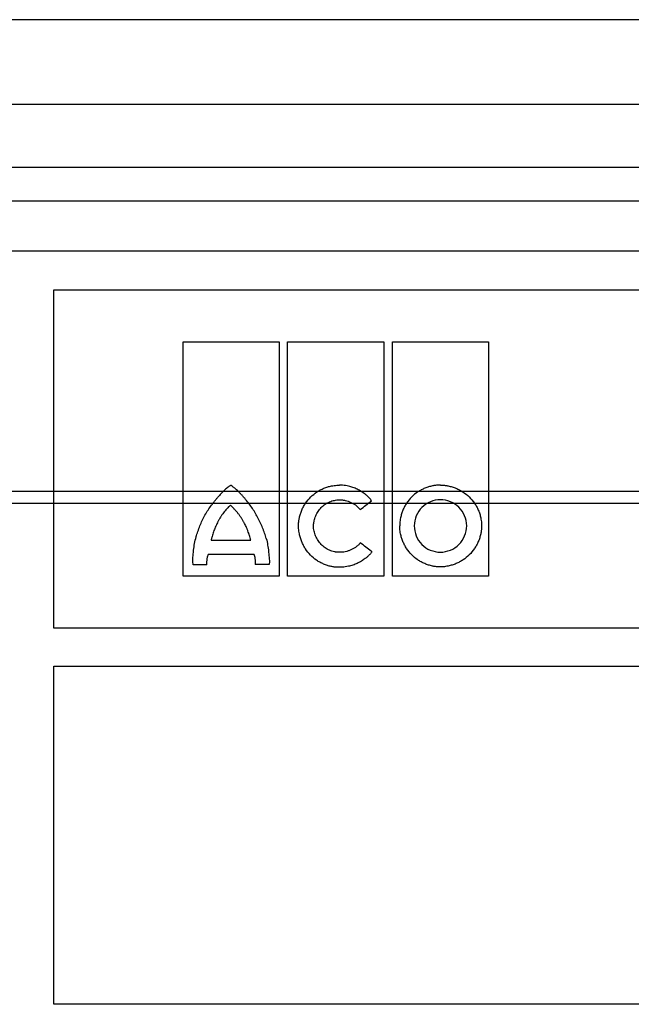
# Model space of a CAD drawing. Units: millimetres. Extents: x 10240 to 35159, y 10846 to 18721.
# Drawn here: x 18358 to 18431, y 15328 to 15445 of the extents above; entities that cross this region are included whole.
import ezdxf

# ---------------------------------------------------------------- set-up
doc = ezdxf.new("R2010")
doc.units = ezdxf.units.MM
doc.layers.add('DUENN-18', color=94, linetype='Continuous')
doc.layers.add('SICHTBAR', color=7, linetype='Continuous')

msp = doc.modelspace()

# ---------------------------------------------------------------- linework, layer by layer
at = {"color": 7, "linetype": 'Continuous'}
for p, q in [((18626.49, 15444.85), (18240.49, 15444.85)), ((18608.99, 15434.75), (18257.99, 15434.75)), ((18609.18, 15427.25), (18257.79, 15427.25)), ((18610.55, 15423.25), (18256.43, 15423.25)), ((18612.95, 15387.25), (18254.03, 15387.25))]:
    msp.add_line(p, q, dxfattribs=at)
at = {"color": 8, "linetype": 'Continuous'}
msp.add_line((18255.53, 15388.71), (18611.45, 15388.71), dxfattribs=at)
at = {"layer": 'DUENN-18'}
for p, q in [((18362.44, 15412.69), (18503.04, 15412.69)), ((18362.44, 15372.39), (18362.44, 15412.69)), ((18377.85, 15378.6), (18377.85, 15406.48)), ((18377.85, 15406.48), (18389.28, 15406.48)), ((18389.28, 15406.48), (18389.28, 15378.6)), ((18390.28, 15378.6), (18390.28, 15406.48)), ((18390.28, 15406.48), (18401.79, 15406.48)), ((18401.79, 15406.48), (18401.79, 15378.6)), ((18402.8, 15378.6), (18402.8, 15406.48)), ((18402.8, 15406.48), (18414.25, 15406.48)), ((18414.25, 15406.48), (18414.25, 15378.6)), ((18381.19, 15382.89), (18385.91, 15382.89)), ((18386.31, 15381.18), (18380.84, 15381.18)), ((18380.68, 15379.94), (18379.03, 15379.94)), ((18388.12, 15379.96), (18386.45, 15379.96)), ((18389.28, 15378.6), (18377.85, 15378.6)), ((18401.79, 15378.6), (18390.28, 15378.6)), ((18414.25, 15378.6), (18402.8, 15378.6)), ((18503.04, 15372.39), (18362.44, 15372.39)), ((18362.44, 15367.89), (18503.04, 15367.89)), ((18362.44, 15327.61), (18362.44, 15367.89)), ((18503.04, 15327.61), (18362.44, 15327.61))]:
    msp.add_line(p, q, dxfattribs=at)
for points, knots in [([(18383.55, 15389.39), (18383.54, 15389.39), (18383.53, 15389.39), (18383.5, 15389.38), (18383.47, 15389.36), (18383.41, 15389.33), (18383.28, 15389.24), (18383.04, 15389.06), (18382.72, 15388.77), (18382.35, 15388.4), (18382.12, 15388.14), (18382, 15388)], [0, 0, 0, 0, 0.007653, 0.019513, 0.035757, 0.062572, 0.125118, 0.250171, 0.50017, 0.744341, 1, 1, 1, 1]), ([(18385.2, 15387.86), (18385.11, 15387.95), (18384.94, 15388.15), (18384.68, 15388.42), (18384.37, 15388.73), (18384.11, 15388.98), (18383.89, 15389.16), (18383.8, 15389.23), (18383.73, 15389.29), (18383.68, 15389.32), (18383.64, 15389.35), (18383.61, 15389.37), (18383.59, 15389.39), (18383.56, 15389.39), (18383.55, 15389.39), (18383.55, 15389.39)], [0, 0, 0, 0, 0.1711376, 0.3375792, 0.4994775, 0.7490747, 0.8147797, 0.8741442, 0.9073737, 0.936677, 0.9526377, 0.9687387, 0.9843804, 0.9923191, 1, 1, 1, 1]), ([(18391.61, 15384.57), (18391.61, 15384.64), (18391.61, 15384.77), (18391.62, 15384.96), (18391.64, 15385.15), (18391.67, 15385.34), (18391.72, 15385.63), (18391.82, 15386), (18391.99, 15386.45), (18392.2, 15386.89), (18392.53, 15387.43), (18393.04, 15388.04), (18393.66, 15388.54), (18394.2, 15388.86), (18394.63, 15389.07), (18395.08, 15389.23), (18395.49, 15389.33), (18395.85, 15389.39), (18396.17, 15389.42), (18396.38, 15389.43), (18396.48, 15389.43)], [0, 0, 0, 0, 0.025, 0.050016, 0.075092, 0.100273, 0.125603, 0.187846, 0.250551, 0.312883, 0.375316, 0.499774, 0.624226, 0.686576, 0.749085, 0.811776, 0.874271, 0.916401, 0.958251, 1, 1, 1, 1]), ([(18400.31, 15387.58), (18400.27, 15387.64), (18400.17, 15387.75), (18400.02, 15387.91), (18399.87, 15388.07), (18399.7, 15388.22), (18399.45, 15388.43), (18399.09, 15388.69), (18398.6, 15388.95), (18398.1, 15389.16), (18397.63, 15389.3), (18397.21, 15389.38), (18396.85, 15389.42), (18396.61, 15389.43), (18396.48, 15389.43)], [0, 0, 0, 0, 0.049988, 0.099949, 0.149989, 0.200214, 0.250731, 0.375216, 0.50022, 0.625326, 0.750311, 0.833898, 0.916973, 1, 1, 1, 1]), ([(18408.51, 15389.43), (18408.44, 15389.43), (18408.32, 15389.43), (18408.13, 15389.42), (18407.94, 15389.4), (18407.75, 15389.37), (18407.47, 15389.32), (18407.11, 15389.23), (18406.66, 15389.07), (18406.23, 15388.87), (18405.69, 15388.55), (18405.07, 15388.05), (18404.57, 15387.43), (18404.24, 15386.89), (18404.04, 15386.46), (18403.88, 15386.01), (18403.77, 15385.6), (18403.71, 15385.23), (18403.67, 15384.91), (18403.67, 15384.7), (18403.67, 15384.59)], [0, 0, 0, 0, 0.024886, 0.049781, 0.074724, 0.099753, 0.124907, 0.187415, 0.250098, 0.312487, 0.374694, 0.499826, 0.624139, 0.686691, 0.749338, 0.811955, 0.874327, 0.916448, 0.958274, 1, 1, 1, 1]), ([(18408.51, 15389.43), (18408.57, 15389.43), (18408.7, 15389.43), (18408.89, 15389.42), (18409.08, 15389.4), (18409.27, 15389.37), (18409.55, 15389.32), (18409.92, 15389.23), (18410.37, 15389.07), (18410.8, 15388.87), (18411.35, 15388.55), (18411.97, 15388.05), (18412.49, 15387.44), (18412.83, 15386.89), (18413.04, 15386.46), (18413.21, 15386.01), (18413.32, 15385.6), (18413.38, 15385.23), (18413.42, 15384.91), (18413.42, 15384.7), (18413.42, 15384.59)], [0, 0, 0, 0, 0.0250588, 0.0501186, 0.0752186, 0.1003976, 0.125694, 0.188106, 0.2507124, 0.3131217, 0.3754228, 0.499901, 0.6244703, 0.6868883, 0.7493066, 0.8119896, 0.8743338, 0.9164502, 0.9582703, 1, 1, 1, 1]), ([(18379.35, 15383.06), (18379.38, 15383.18), (18379.44, 15383.41), (18379.59, 15383.86), (18379.86, 15384.64), (18380.24, 15385.51), (18380.73, 15386.32), (18381.13, 15386.9), (18381.48, 15387.36), (18381.77, 15387.73), (18381.92, 15387.91), (18382, 15388)], [0, 0, 0, 0, 0.063936, 0.125253, 0.250403, 0.500034, 0.624835, 0.749726, 0.874834, 0.934586, 1, 1, 1, 1]), ([(18383.5, 15387.04), (18383.46, 15387.01), (18383.39, 15386.94), (18383.24, 15386.8), (18383.06, 15386.61), (18382.85, 15386.38), (18382.66, 15386.14), (18382.51, 15385.92), (18382.4, 15385.75), (18382.28, 15385.58), (18382.17, 15385.4), (18382.07, 15385.22), (18382.03, 15385.12), (18382, 15385.08)], [0, 0, 0, 0, 0.061782, 0.124955, 0.249982, 0.374931, 0.499955, 0.624976, 0.687456, 0.749973, 0.875024, 0.938356, 1, 1, 1, 1]), ([(18385.1, 15385.01), (18385.04, 15385.1), (18384.94, 15385.29), (18384.79, 15385.52), (18384.67, 15385.7), (18384.55, 15385.88), (18384.41, 15386.05), (18384.28, 15386.22), (18384.13, 15386.38), (18383.99, 15386.54), (18383.84, 15386.7), (18383.73, 15386.81), (18383.61, 15386.93), (18383.54, 15387.01), (18383.5, 15387.04)], [0, 0, 0, 0, 0.12502, 0.250036, 0.312517, 0.375005, 0.50001, 0.562498, 0.624978, 0.749957, 0.812467, 0.874984, 0.937499, 1, 1, 1, 1]), ([(18387.76, 15383.06), (18387.73, 15383.17), (18387.67, 15383.39), (18387.56, 15383.72), (18387.45, 15384.04), (18387.28, 15384.47), (18387.05, 15385), (18386.74, 15385.61), (18386.4, 15386.21), (18386.03, 15386.78), (18385.63, 15387.33), (18385.34, 15387.68), (18385.2, 15387.86)], [0, 0, 0, 0, 0.062484, 0.125004, 0.187612, 0.250356, 0.375407, 0.500693, 0.625492, 0.750378, 0.875221, 1, 1, 1, 1]), ([(18393.38, 15384.57), (18393.38, 15384.62), (18393.39, 15384.73), (18393.41, 15384.88), (18393.44, 15385.03), (18393.48, 15385.23), (18393.55, 15385.47), (18393.69, 15385.86), (18393.93, 15386.31), (18394.3, 15386.78), (18394.77, 15387.17), (18395.21, 15387.41), (18395.59, 15387.55), (18395.88, 15387.62), (18396.18, 15387.67), (18396.38, 15387.68), (18396.48, 15387.68)], [0, 0, 0, 0, 0.031289, 0.06252, 0.093748, 0.125027, 0.187745, 0.25006, 0.374743, 0.499511, 0.624167, 0.749218, 0.811639, 0.874114, 0.937178, 1, 1, 1, 1]), ([(18396.48, 15387.68), (18396.54, 15387.68), (18396.66, 15387.68), (18396.84, 15387.66), (18397.01, 15387.64), (18397.24, 15387.59), (18397.53, 15387.52), (18397.86, 15387.38), (18398.17, 15387.22), (18398.43, 15387.04), (18398.64, 15386.86), (18398.81, 15386.7), (18398.91, 15386.57), (18398.96, 15386.51)], [0, 0, 0, 0, 0.062834, 0.125505, 0.188189, 0.251061, 0.376155, 0.500347, 0.626177, 0.750493, 0.834314, 0.917298, 1, 1, 1, 1]), ([(18398.96, 15386.51), (18399.18, 15386.69), (18399.64, 15387.05), (18400.09, 15387.4), (18400.31, 15387.58)], [0, 0, 0, 0, 0.4984672, 1, 1, 1, 1]), ([(18408.51, 15387.68), (18407.69, 15387.69), (18406.89, 15387.35), (18405.75, 15386.21), (18405.4, 15385.41), (18405.4, 15384.59)], [0, 0, 0, 0, 0.5, 0.5, 1, 1, 1, 1]), ([(18411.65, 15384.59), (18411.65, 15385.42), (18411.31, 15386.23), (18410.13, 15387.36), (18409.33, 15387.68), (18408.51, 15387.68)], [0, 0, 0, 0, 0.5, 0.5, 1, 1, 1, 1]), ([(18382, 15385.08), (18381.96, 15384.99), (18381.87, 15384.82), (18381.75, 15384.55), (18381.63, 15384.28), (18381.53, 15384.01), (18381.43, 15383.74), (18381.33, 15383.46), (18381.27, 15383.23), (18381.22, 15383.04), (18381.2, 15382.94), (18381.19, 15382.89)], [0, 0, 0, 0, 0.125032, 0.250068, 0.375077, 0.500103, 0.625115, 0.750072, 0.875073, 0.938312, 1, 1, 1, 1]), ([(18385.91, 15382.89), (18385.9, 15382.94), (18385.87, 15383.03), (18385.82, 15383.21), (18385.77, 15383.39), (18385.71, 15383.58), (18385.65, 15383.76), (18385.59, 15383.93), (18385.52, 15384.11), (18385.45, 15384.29), (18385.36, 15384.5), (18385.23, 15384.76), (18385.14, 15384.92), (18385.1, 15385.01)], [0, 0, 0, 0, 0.06254, 0.125082, 0.25016, 0.312687, 0.375212, 0.500264, 0.562775, 0.625224, 0.750125, 0.875086, 1, 1, 1, 1]), ([(18396.44, 15379.65), (18396.38, 15379.65), (18396.25, 15379.65), (18396.06, 15379.66), (18395.87, 15379.68), (18395.68, 15379.71), (18395.4, 15379.76), (18395.04, 15379.86), (18394.59, 15380.03), (18394.16, 15380.23), (18393.62, 15380.56), (18393.01, 15381.08), (18392.51, 15381.7), (18392.19, 15382.25), (18391.98, 15382.69), (18391.82, 15383.14), (18391.71, 15383.56), (18391.65, 15383.93), (18391.61, 15384.25), (18391.61, 15384.47), (18391.61, 15384.57)], [0, 0, 0, 0, 0.025027, 0.0500643, 0.0751537, 0.100337, 0.1256554, 0.1880028, 0.2506477, 0.3130267, 0.375374, 0.4998137, 0.6243324, 0.6867473, 0.7492044, 0.811908, 0.8743107, 0.9164318, 0.9582627, 1, 1, 1, 1]), ([(18396.48, 15381.43), (18396.43, 15381.43), (18396.33, 15381.43), (18396.18, 15381.44), (18396.03, 15381.46), (18395.83, 15381.5), (18395.59, 15381.56), (18395.21, 15381.7), (18394.76, 15381.95), (18394.3, 15382.34), (18393.91, 15382.82), (18393.68, 15383.28), (18393.53, 15383.66), (18393.45, 15383.96), (18393.4, 15384.26), (18393.39, 15384.47), (18393.38, 15384.57)], [0, 0, 0, 0, 0.03115, 0.0623021, 0.0935352, 0.1249276, 0.1874806, 0.2501718, 0.3746357, 0.4997827, 0.6243287, 0.749311, 0.8118485, 0.8744542, 0.9372988, 1, 1, 1, 1]), ([(18408.51, 15379.7), (18408.44, 15379.7), (18408.32, 15379.7), (18408.13, 15379.71), (18407.94, 15379.73), (18407.75, 15379.76), (18407.46, 15379.81), (18407.1, 15379.91), (18406.65, 15380.07), (18406.22, 15380.28), (18405.68, 15380.61), (18405.07, 15381.12), (18404.57, 15381.74), (18404.24, 15382.29), (18404.04, 15382.72), (18403.88, 15383.17), (18403.77, 15383.58), (18403.71, 15383.95), (18403.67, 15384.27), (18403.67, 15384.49), (18403.67, 15384.59)], [0, 0, 0, 0, 0.025029, 0.050068, 0.075158, 0.100341, 0.12566, 0.188015, 0.250656, 0.313039, 0.375376, 0.499802, 0.624289, 0.686663, 0.749147, 0.811834, 0.874285, 0.916395, 0.958236, 1, 1, 1, 1]), ([(18405.4, 15384.59), (18405.4, 15383.76), (18405.73, 15382.95), (18406.88, 15381.79), (18407.68, 15381.45), (18408.51, 15381.45)], [0, 0, 0, 0, 0.5, 0.5, 1, 1, 1, 1]), ([(18413.42, 15384.59), (18413.42, 15384.53), (18413.42, 15384.4), (18413.41, 15384.21), (18413.39, 15384.01), (18413.36, 15383.82), (18413.3, 15383.54), (18413.21, 15383.16), (18413.04, 15382.71), (18412.83, 15382.28), (18412.49, 15381.73), (18411.98, 15381.11), (18411.36, 15380.61), (18410.81, 15380.28), (18410.38, 15380.07), (18409.93, 15379.91), (18409.51, 15379.8), (18409.14, 15379.74), (18408.83, 15379.7), (18408.61, 15379.7), (18408.51, 15379.7)], [0, 0, 0, 0, 0.0250035, 0.0500219, 0.0750994, 0.1002798, 0.1256064, 0.1878466, 0.25056, 0.3128891, 0.3753441, 0.499831, 0.6243354, 0.686763, 0.7492106, 0.8119328, 0.8743222, 0.9164717, 0.9583005, 1, 1, 1, 1]), ([(18408.51, 15381.45), (18409.33, 15381.45), (18410.14, 15381.79), (18411.31, 15382.95), (18411.65, 15383.76), (18411.65, 15384.59)], [0, 0, 0, 0, 0.5, 0.5, 1, 1, 1, 1]), ([(18379.03, 15379.94), (18378.97, 15380.46), (18379.02, 15380.99), (18379.14, 15382.03), (18379.2, 15382.55), (18379.35, 15383.06)], [0, 0, 0, 0, 0.5, 0.5, 1, 1, 1, 1]), ([(18387.76, 15383.06), (18387.9, 15382.56), (18387.97, 15382.04), (18388.1, 15381), (18388.15, 15380.48), (18388.12, 15379.96)], [0, 0, 0, 0, 0.5, 0.5, 1, 1, 1, 1]), ([(18398.97, 15382.55), (18398.94, 15382.51), (18398.88, 15382.44), (18398.78, 15382.34), (18398.68, 15382.24), (18398.57, 15382.15), (18398.4, 15382.02), (18398.17, 15381.86), (18397.85, 15381.71), (18397.52, 15381.58), (18397.18, 15381.49), (18396.83, 15381.44), (18396.6, 15381.43), (18396.48, 15381.43)], [0, 0, 0, 0, 0.049839, 0.099729, 0.149791, 0.200143, 0.250903, 0.374644, 0.500231, 0.624647, 0.75037, 0.875063, 1, 1, 1, 1]), ([(18380.68, 15379.94), (18380.68, 15379.99), (18380.68, 15380.11), (18380.68, 15380.28), (18380.7, 15380.46), (18380.72, 15380.63), (18380.75, 15380.81), (18380.79, 15381), (18380.83, 15381.12), (18380.84, 15381.18)], [0, 0, 0, 0, 0.134752, 0.271622, 0.410981, 0.553179, 0.698545, 0.84739, 1, 1, 1, 1]), ([(18386.31, 15381.18), (18386.32, 15381.11), (18386.36, 15380.97), (18386.4, 15380.76), (18386.43, 15380.56), (18386.44, 15380.36), (18386.45, 15380.15), (18386.45, 15380.02), (18386.45, 15379.96)], [0, 0, 0, 0, 0.1747348, 0.345657, 0.5131867, 0.6777699, 0.839877, 1, 1, 1, 1]), ([(18400.35, 15381.47), (18400.31, 15381.42), (18400.23, 15381.32), (18400.11, 15381.19), (18399.98, 15381.05), (18399.84, 15380.93), (18399.7, 15380.8), (18399.46, 15380.61), (18399.1, 15380.37), (18398.61, 15380.11), (18398.09, 15379.9), (18397.61, 15379.77), (18397.18, 15379.7), (18396.81, 15379.66), (18396.57, 15379.65), (18396.44, 15379.65)], [0, 0, 0, 0, 0.041427, 0.082865, 0.124383, 0.166048, 0.20793, 0.250094, 0.373762, 0.498979, 0.623463, 0.748853, 0.832666, 0.916245, 1, 1, 1, 1])]:
    msp.add_open_spline(points, degree=3, knots=knots, dxfattribs=at)
for points in [[(18400.26, 15381.56), (18399.83, 15381.89), (18399.4, 15382.22), (18398.97, 15382.55)], [(18400.35, 15381.47), (18400.32, 15381.5), (18400.29, 15381.53), (18400.26, 15381.56)]]:
    msp.add_open_spline(points, degree=3, dxfattribs=at)
at = {"layer": 'SICHTBAR'}
for p, q in [((18432.74, 15417.29), (18244.63, 15417.29)), ((18620.83, 15417.29), (18244.65, 15417.29))]:
    msp.add_line(p, q, dxfattribs=at)

doc.saveas('drawing.dxf')
